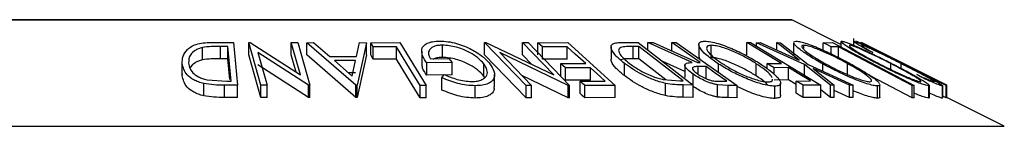
# Model space of a CAD drawing. Units: millimetres. Extents: x 5 to 292, y 5 to 205.
# Drawn here: x 140 to 148, y 181 to 182 of the extents above; entities that cross this region are included whole.
import ezdxf

# ---------------------------------------------------------------- set-up
doc = ezdxf.new("R2010")
doc.units = ezdxf.units.MM

msp = doc.modelspace()

# ---------------------------------------------------------------- linework, layer by layer
at = {"color": 8, "linetype": 'Continuous', "lineweight": 25}
for p, q in [((136.681, 181.881), (146.7389, 181.881)), ((134.9484, 181.0148), (148.4714, 181.0148))]:
    msp.add_line(p, q, dxfattribs=at)
at = {"color": 7, "linetype": 'Continuous', "lineweight": 25}
for p, q in [((146.7299, 181.8831), (136.6899, 181.8831)), ((147.1389, 181.681), (146.7389, 181.881)), ((147.242, 181.7299), (147.242, 181.675)), ((141.9313, 181.5566), (141.9313, 181.6566)), ((142.0204, 181.6986), (142.1845, 181.6968)), ((142.1384, 181.6647), (142.0788, 181.6653)), ((142.0788, 181.5653), (142.0788, 181.6653)), ((142.1659, 181.3831), (142.1384, 181.6647)), ((142.1384, 181.5647), (142.1384, 181.6647)), ((142.1845, 181.6968), (142.2186, 181.3485)), ((142.3089, 181.6969), (142.3203, 181.6971)), ((142.3089, 181.5969), (142.3089, 181.6969)), ((142.4083, 181.3486), (142.3089, 181.6969)), ((142.3203, 181.6971), (142.7312, 181.4344)), ((142.7312, 181.4344), (142.656, 181.6977)), ((142.656, 181.6977), (142.7088, 181.6968)), ((142.656, 181.5977), (142.656, 181.6977)), ((142.7088, 181.6968), (142.8082, 181.3486)), ((142.7843, 181.6959), (142.8383, 181.6971)), ((142.7843, 181.5959), (142.7843, 181.6959)), ((143.1826, 181.3505), (142.7843, 181.6959)), ((142.8383, 181.6971), (142.9711, 181.5836)), ((143.1878, 181.5836), (143.2126, 181.697)), ((143.2687, 181.6959), (143.1948, 181.3505)), ((143.2126, 181.697), (143.2687, 181.6959)), ((143.2687, 181.5959), (143.2687, 181.6959)), ((143.3039, 181.6958), (143.5414, 181.6963)), ((143.3039, 181.5958), (143.3039, 181.6958)), ((143.513, 181.6629), (143.3248, 181.6622)), ((143.3248, 181.5622), (143.3248, 181.6622)), ((143.513, 181.5629), (143.513, 181.6629)), ((143.5414, 181.6963), (143.7573, 181.3473)), ((143.89, 181.5758), (143.89, 181.6758)), ((144.233, 181.6967), (144.2431, 181.6969)), ((144.233, 181.5967), (144.233, 181.6967)), ((144.5711, 181.3471), (144.233, 181.6967)), ((144.2431, 181.6969), (144.7962, 181.4333)), ((144.7962, 181.4333), (144.5407, 181.6976)), ((144.5407, 181.6976), (144.5872, 181.6968)), ((144.5407, 181.5976), (144.5407, 181.6976)), ((144.5872, 181.6968), (144.9253, 181.3472)), ((144.6658, 181.6958), (144.9115, 181.6964)), ((144.6658, 181.5958), (144.6658, 181.6958)), ((144.9063, 181.6625), (144.7038, 181.6615)), ((144.7038, 181.5615), (144.7038, 181.6615)), ((144.9063, 181.5625), (144.9063, 181.6625)), ((144.9115, 181.6964), (145.2968, 181.3483)), ((145.2642, 181.6608), (145.2642, 181.5608)), ((145.3604, 181.6987), (145.4855, 181.6968)), ((145.4901, 181.6649), (145.4447, 181.6656)), ((145.4447, 181.5656), (145.4447, 181.6656)), ((145.4855, 181.6968), (145.9338, 181.3505)), ((145.8525, 181.3849), (145.4901, 181.6649)), ((145.4901, 181.5649), (145.4901, 181.6649)), ((145.5637, 181.6963), (145.6087, 181.6971)), ((145.9252, 181.5353), (145.5637, 181.6963)), ((145.5637, 181.6364), (145.5637, 181.6963)), ((145.6087, 181.6971), (145.9699, 181.5351)), ((145.7599, 181.6972), (145.7962, 181.6966)), ((145.7599, 181.6293), (145.7599, 181.6972)), ((145.7962, 181.6966), (146.2926, 181.3475)), ((145.9793, 181.6815), (145.9793, 181.5814)), ((146.0819, 181.5747), (146.0819, 181.6747)), ((146.3726, 181.6967), (146.4012, 181.6963)), ((146.3726, 181.5967), (146.3726, 181.6967)), ((146.4012, 181.6963), (146.9749, 181.3496)), ((146.45, 181.696), (146.4803, 181.6969)), ((146.8411, 181.5189), (146.45, 181.696)), ((146.45, 181.6668), (146.45, 181.696)), ((146.4803, 181.6969), (146.7989, 181.5522)), ((146.7989, 181.5522), (146.615, 181.6969)), ((146.615, 181.6969), (146.6452, 181.696)), ((146.615, 181.6358), (146.615, 181.6969)), ((146.6452, 181.696), (146.8717, 181.5189)), ((146.7531, 181.6961), (146.7531, 181.5961)), ((146.7551, 181.7028), (146.7729, 181.7086)), ((146.8351, 181.6525), (146.8351, 181.6747)), ((146.9952, 181.6958), (147.0715, 181.6962)), ((146.9952, 181.6341), (146.9952, 181.6958)), ((147.1198, 181.6629), (147.0593, 181.6621)), ((147.0593, 181.6041), (147.0593, 181.6621)), ((147.0715, 181.6962), (147.7355, 181.3476)), ((147.1198, 181.5629), (147.1198, 181.6629)), ((147.1389, 181.7046), (147.1389, 181.6609)), ((147.3016, 181.6976), (147.3009, 181.6968)), ((147.3009, 181.6958), (147.3036, 181.6958)), ((147.3016, 181.6958), (147.3016, 181.6976)), ((147.3058, 181.6967), (147.3056, 181.6969)), ((148.002, 181.3488), (147.3058, 181.6967)), ((147.4678, 181.6145), (147.4003, 181.6483)), ((142.1384, 181.5647), (142.0788, 181.5653)), ((142.1549, 181.3955), (142.1384, 181.5647)), ((142.4083, 181.2486), (142.3089, 181.5969)), ((142.3823, 181.616), (142.4585, 181.3493)), ((142.7971, 181.3488), (142.3823, 181.616)), ((142.6963, 181.4567), (142.656, 181.5977)), ((143.1826, 181.2505), (142.7843, 181.5959)), ((142.9711, 181.5836), (143.1878, 181.5836)), ((143.2687, 181.5959), (143.1948, 181.2505)), ((143.7196, 181.6257), (143.7196, 181.5257)), ((143.7895, 181.5655), (143.9416, 181.5674)), ((143.9416, 181.5674), (143.9677, 181.5339)), ((144.5711, 181.2471), (144.233, 181.5967)), ((144.3567, 181.6155), (144.6156, 181.3479)), ((144.9155, 181.3474), (144.3567, 181.6155)), ((144.6169, 181.5188), (144.5407, 181.5976)), ((145.4901, 181.5649), (145.4447, 181.5656)), ((145.7112, 181.3941), (145.4901, 181.5649)), ((145.9944, 181.5517), (145.9824, 181.5814)), ((147.4004, 181.6163), (147.3544, 181.6362)), ((147.4684, 181.6159), (148.0014, 181.3495)), ((147.5971, 181.551), (147.4684, 181.6159)), ((147.5974, 181.5517), (147.4963, 181.6023)), ((141.7668, 181.4265), (141.7668, 181.5265)), ((142.7971, 181.2488), (142.3823, 181.516)), ((143.181, 181.5502), (143.0091, 181.5502)), ((143.0091, 181.5502), (143.154, 181.4244)), ((143.154, 181.4244), (143.181, 181.5502)), ((143.513, 181.5629), (143.3248, 181.5622)), ((143.9677, 181.5339), (143.762, 181.5309)), ((143.762, 181.4309), (143.762, 181.5309)), ((143.9677, 181.4339), (143.9677, 181.5339)), ((144.2267, 181.4239), (144.2267, 181.5239)), ((144.9063, 181.5625), (144.7038, 181.5615)), ((144.855, 181.525), (145.0574, 181.5259)), ((144.855, 181.425), (144.855, 181.525)), ((145.0952, 181.4918), (144.8927, 181.4909)), ((144.8927, 181.3909), (144.8927, 181.4909)), ((145.0952, 181.3918), (145.0952, 181.4918)), ((145.3728, 181.4277), (145.3728, 181.5277)), ((145.8657, 181.4618), (145.6864, 181.5417)), ((145.8657, 181.5118), (145.8657, 181.4118)), ((145.9699, 181.5351), (145.9907, 181.5349)), ((146.0389, 181.5009), (145.9757, 181.5018)), ((145.9757, 181.4441), (145.9757, 181.5018)), ((146.0389, 181.4009), (146.0389, 181.5009)), ((146.1418, 181.4536), (146.1418, 181.5219)), ((146.4486, 181.4247), (146.4486, 181.5247)), ((146.5375, 181.526), (146.6538, 181.5267)), ((146.5375, 181.4844), (146.5375, 181.526)), ((146.7104, 181.4925), (146.5942, 181.4917)), ((146.5942, 181.4379), (146.5942, 181.4917)), ((146.7104, 181.3925), (146.7104, 181.4925)), ((147.0546, 181.3496), (146.8411, 181.5189)), ((146.8411, 181.4189), (146.8411, 181.5189)), ((146.8717, 181.5189), (147.2391, 181.3495)), ((147.2088, 181.3503), (146.9131, 181.4862)), ((146.9131, 181.4862), (147.0844, 181.3503)), ((146.9912, 181.4638), (146.9912, 181.5227)), ((147.1937, 181.4255), (147.1937, 181.5255)), ((147.5451, 181.4775), (147.5451, 181.5258)), ((147.6301, 181.4864), (147.6301, 181.5251)), ((141.7668, 181.4265), (141.7683, 181.4391)), ((143.181, 181.4502), (143.1242, 181.4502)), ((143.9677, 181.4339), (143.762, 181.4309)), ((143.8854, 181.4095), (143.9025, 181.4356)), ((143.8854, 181.3095), (143.8854, 181.4095)), ((144.234, 181.41), (144.2267, 181.4239)), ((144.3135, 181.3358), (144.3135, 181.4358)), ((144.9155, 181.2474), (144.5371, 181.429)), ((145.9332, 181.3401), (145.9332, 181.4401)), ((147.7961, 181.414), (147.7591, 181.4358)), ((141.9425, 181.2625), (141.9425, 181.3625)), ((141.969, 181.3939), (142.1294, 181.3835)), ((142.1117, 181.2498), (142.1117, 181.3498)), ((142.2186, 181.3485), (142.1117, 181.3498)), ((142.1294, 181.3835), (142.1659, 181.3831)), ((142.2186, 181.2485), (142.2186, 181.3485)), ((142.4585, 181.3493), (142.4083, 181.3486)), ((142.4083, 181.2486), (142.4083, 181.3486)), ((142.4585, 181.2493), (142.4585, 181.3493)), ((142.8082, 181.3486), (142.7971, 181.3488)), ((142.7971, 181.2488), (142.7971, 181.3488)), ((142.8082, 181.2486), (142.8082, 181.3486)), ((143.1826, 181.2505), (143.1826, 181.3505)), ((143.1948, 181.3505), (143.1826, 181.3505)), ((143.1948, 181.2505), (143.1948, 181.3505)), ((143.7079, 181.2476), (143.7079, 181.3476)), ((143.7573, 181.3473), (143.7079, 181.3476)), ((143.7573, 181.2473), (143.7573, 181.3473)), ((144.1559, 181.245), (144.1559, 181.345)), ((144.6156, 181.3479), (144.5711, 181.3471)), ((144.5711, 181.2471), (144.5711, 181.3471)), ((144.6156, 181.2479), (144.6156, 181.3479)), ((145.0952, 181.3918), (144.8927, 181.3909)), ((144.9253, 181.3472), (144.9155, 181.3474)), ((144.9155, 181.2474), (144.9155, 181.3474)), ((144.9253, 181.2472), (144.9253, 181.3472)), ((145.0113, 181.382), (145.2156, 181.383)), ((145.0113, 181.282), (145.0113, 181.382)), ((145.2968, 181.3483), (145.0493, 181.3477)), ((145.0493, 181.2477), (145.0493, 181.3477)), ((145.2968, 181.2483), (145.2968, 181.3483)), ((145.6902, 181.3958), (145.8247, 181.3853)), ((145.7081, 181.2645), (145.7081, 181.3645)), ((145.8247, 181.3853), (145.8525, 181.3849)), ((145.9338, 181.3505), (145.8522, 181.3518)), ((145.8522, 181.2518), (145.8522, 181.3518)), ((145.9338, 181.2505), (145.9338, 181.3505)), ((146.1313, 181.2531), (146.1313, 181.3531)), ((146.2202, 181.3483), (146.1313, 181.3531)), ((146.1437, 181.3827), (146.2076, 181.3822)), ((146.2926, 181.3475), (146.2202, 181.3483)), ((146.2202, 181.2483), (146.2202, 181.3483)), ((146.2926, 181.2475), (146.2926, 181.3475)), ((146.7104, 181.3925), (146.5942, 181.3917)), ((146.5996, 181.2417), (146.5996, 181.3417)), ((146.6468, 181.267), (146.6468, 181.367)), ((146.7735, 181.3543), (146.7104, 181.3925)), ((146.7735, 181.3834), (146.8898, 181.3841)), ((146.7735, 181.2834), (146.7735, 181.3834)), ((146.9749, 181.3496), (146.83, 181.3492)), ((146.83, 181.2492), (146.83, 181.3492)), ((146.9749, 181.2496), (146.9749, 181.3496)), ((147.0844, 181.3503), (147.0546, 181.3496)), ((147.0546, 181.2496), (147.0546, 181.3496)), ((147.0844, 181.2503), (147.0844, 181.3503)), ((147.2391, 181.3495), (147.2088, 181.3503)), ((147.2088, 181.2503), (147.2088, 181.3503)), ((147.2391, 181.2495), (147.2391, 181.3495)), ((147.438, 181.2435), (147.438, 181.3435)), ((147.4566, 181.2546), (147.4566, 181.3546)), ((147.7196, 181.2479), (147.7196, 181.3479)), ((147.7355, 181.3476), (147.7196, 181.3479)), ((147.7355, 181.2476), (147.7355, 181.3476)), ((147.8555, 181.2441), (147.8555, 181.3441)), ((147.86, 181.2478), (147.86, 181.3479)), ((147.968, 181.2434), (147.968, 181.3434)), ((147.9692, 181.2453), (147.9692, 181.3453)), ((147.9971, 181.2473), (147.9971, 181.3473)), ((147.9998, 181.3472), (147.9971, 181.3473)), ((147.9998, 181.2472), (147.9998, 181.3472)), ((148.0014, 181.3495), (148.002, 181.3488)), ((148.002, 181.2488), (148.002, 181.3488)), ((142.2186, 181.2485), (142.1117, 181.2498)), ((142.4585, 181.2493), (142.4083, 181.2486)), ((142.8082, 181.2486), (142.7971, 181.2488)), ((143.1948, 181.2505), (143.1826, 181.2505)), ((143.7573, 181.2473), (143.7079, 181.2476)), ((144.6156, 181.2479), (144.5711, 181.2471)), ((144.9253, 181.2472), (144.9155, 181.2474)), ((145.2968, 181.2483), (145.0493, 181.2477)), ((145.9338, 181.2505), (145.8522, 181.2518)), ((146.2926, 181.2475), (146.2202, 181.2483)), ((146.9749, 181.2496), (146.83, 181.2492)), ((147.0546, 181.2496), (146.9749, 181.3128)), ((147.0844, 181.2503), (147.0546, 181.2496)), ((147.2088, 181.2503), (147.0844, 181.3074)), ((147.2391, 181.2495), (147.2088, 181.2503)), ((147.7355, 181.2476), (147.7196, 181.2479)), ((147.8578, 181.2478), (147.8555, 181.2441)), ((147.9971, 181.2473), (147.9692, 181.2613)), ((147.9998, 181.2472), (147.9971, 181.2473)), ((148.4714, 181.0148), (148.002, 181.2495))]:
    msp.add_line(p, q, dxfattribs=at)
at = {"color": 7, "linetype": 'Continuous', "lineweight": 25, "flags": 128}
for points in [[(143.3248, 181.6622), (143.3131, 181.681), (143.3039, 181.6958)], [(143.7079, 181.3476), (143.5987, 181.5242), (143.513, 181.6629)], [(144.7038, 181.6615), (144.6825, 181.6807), (144.6658, 181.6958)], [(145.0574, 181.5259), (144.9728, 181.6024), (144.9063, 181.6625)], [(145.9907, 181.5349), (145.8614, 181.6258), (145.7599, 181.6972)], [(146.6538, 181.5267), (146.4963, 181.6219), (146.3726, 181.6967)], [(147.0593, 181.6621), (147.0234, 181.681), (146.9952, 181.6958)], [(147.7196, 181.3479), (147.3837, 181.5243), (147.1198, 181.6629)], [(147.9971, 181.3473), (147.6073, 181.5425), (147.3009, 181.6958)], [(147.3036, 181.6958), (147.6935, 181.5006), (147.9998, 181.3472)], [(143.3248, 181.5622), (143.3131, 181.581), (143.3039, 181.5958)], [(143.7079, 181.2476), (143.5987, 181.4242), (143.513, 181.5629)], [(144.8927, 181.4909), (144.8716, 181.51), (144.855, 181.525)], [(145.2156, 181.383), (145.1482, 181.444), (145.0952, 181.4918)], [(146.2076, 181.3822), (146.1132, 181.4487), (146.0389, 181.5009)], [(146.5942, 181.4917), (146.5625, 181.5109), (146.5375, 181.526)], [(146.8898, 181.3841), (146.7893, 181.4448), (146.7104, 181.4925)], [(147.7196, 181.2479), (147.3837, 181.4243), (147.3664, 181.4334)], [(145.0493, 181.3477), (145.028, 181.3669), (145.0113, 181.382)], [(146.83, 181.3492), (146.7984, 181.3683), (146.7735, 181.3834)], [(145.0493, 181.2477), (145.028, 181.2669), (145.0113, 181.282)], [(146.83, 181.2492), (146.7984, 181.2683), (146.7735, 181.2834)]]:
    msp.add_lwpolyline(points, dxfattribs=at)
at = {"color": 7, "linetype": 'Continuous', "lineweight": 25}
msp.add_arc((146.7299, 181.8631), 0.02, 63.43495, 90, dxfattribs=at)
for points, knots in [([(141.7668, 181.5265), (141.7671, 181.5462), (141.7676, 181.5855), (141.7982, 181.6334), (141.8421, 181.6674), (141.891, 181.6876), (141.9542, 181.6973), (141.9983, 181.6982), (142.0204, 181.6986)], [0, 0, 0, 0, 0.250047, 0.498559, 0.624544, 0.748897, 0.873522, 1, 1, 1, 1]), ([(141.9313, 181.6566), (141.9199, 181.6533), (141.8973, 181.6467), (141.8624, 181.6281), (141.8209, 181.5894), (141.8197, 181.5525), (141.8189, 181.5279)], [0, 0, 0, 0, 0.126004, 0.251732, 0.501557, 1, 1, 1, 1]), ([(142.0788, 181.6653), (142.0535, 181.6655), (142.0031, 181.6659), (141.9551, 181.6597), (141.9313, 181.6566)], [0, 0, 0, 0, 0.5019715, 1, 1, 1, 1]), ([(143.762, 181.5309), (143.7486, 181.5505), (143.722, 181.5896), (143.716, 181.6375), (143.7335, 181.6712), (143.7612, 181.6925), (143.8073, 181.7058), (143.8461, 181.7077), (143.8656, 181.7087)], [0, 0, 0, 0, 0.250776, 0.499197, 0.624517, 0.749551, 0.874333, 1, 1, 1, 1]), ([(143.89, 181.6758), (143.877, 181.6753), (143.8511, 181.6743), (143.8198, 181.6663), (143.7973, 181.6541), (143.7782, 181.634), (143.7714, 181.604), (143.7834, 181.5784), (143.7895, 181.5655)], [0, 0, 0, 0, 0.125329, 0.250171, 0.375225, 0.500499, 0.74969, 1, 1, 1, 1]), ([(143.8656, 181.7087), (143.8882, 181.7079), (143.9334, 181.7063), (144.0045, 181.6912), (144.0701, 181.6689), (144.1073, 181.6505), (144.126, 181.6413)], [0, 0, 0, 0, 0.250377, 0.499984, 0.749428, 1, 1, 1, 1]), ([(144.2267, 181.5239), (144.2108, 181.5409), (144.1791, 181.5746), (144.116, 181.6153), (144.0536, 181.6433), (144.0008, 181.6603), (143.9445, 181.6727), (143.9082, 181.6747), (143.89, 181.6758)], [0, 0, 0, 0, 0.250498, 0.498914, 0.624717, 0.750579, 0.87518, 1, 1, 1, 1]), ([(145.3728, 181.5277), (145.3491, 181.5474), (145.3018, 181.5866), (145.2679, 181.6343), (145.2616, 181.6679), (145.2751, 181.688), (145.312, 181.6974), (145.3442, 181.6983), (145.3604, 181.6987)], [0, 0, 0, 0, 0.250441, 0.499241, 0.625495, 0.74979, 0.873895, 1, 1, 1, 1]), ([(145.3433, 181.6569), (145.3384, 181.6538), (145.3286, 181.6474), (145.3236, 181.6291), (145.3395, 181.5903), (145.383, 181.5535), (145.412, 181.5291)], [0, 0, 0, 0, 0.1253009, 0.2504487, 0.5004365, 1, 1, 1, 1]), ([(145.4447, 181.6656), (145.4254, 181.6658), (145.387, 181.6662), (145.3579, 181.66), (145.3433, 181.6569)], [0, 0, 0, 0, 0.501716, 1, 1, 1, 1]), ([(146.1418, 181.5219), (146.1122, 181.5422), (146.0532, 181.5825), (145.9938, 181.6407), (145.9721, 181.6835), (145.991, 181.7048), (146.0159, 181.7073), (146.0283, 181.7086)], [0, 0, 0, 0, 0.250519, 0.498972, 0.749069, 0.874266, 1, 1, 1, 1]), ([(146.0283, 181.7086), (146.0444, 181.7074), (146.0764, 181.705), (146.1378, 181.6895), (146.2014, 181.6671), (146.2845, 181.6327), (146.3836, 181.5841), (146.4493, 181.5438), (146.4824, 181.5236)], [0, 0, 0, 0, 0.125312, 0.249985, 0.375356, 0.500838, 0.749275, 1, 1, 1, 1]), ([(146.0819, 181.6747), (146.072, 181.6735), (146.0523, 181.6711), (146.0422, 181.6576), (146.0439, 181.64), (146.0613, 181.6119), (146.1035, 181.572), (146.1514, 181.5393), (146.1753, 181.523)], [0, 0, 0, 0, 0.126073, 0.251721, 0.376531, 0.502073, 0.751541, 1, 1, 1, 1]), ([(146.4486, 181.5247), (146.422, 181.541), (146.369, 181.5735), (146.2738, 181.6203), (146.1874, 181.6544), (146.121, 181.6716), (146.0949, 181.6736), (146.0819, 181.6747)], [0, 0, 0, 0, 0.250712, 0.499895, 0.749666, 0.874756, 1, 1, 1, 1]), ([(146.9912, 181.5227), (146.9555, 181.543), (146.8844, 181.5835), (146.8022, 181.6407), (146.7544, 181.6818), (146.7554, 181.6936), (146.7556, 181.6961)], [0, 0, 0, 0, 0.306446, 0.610251, 0.916016, 1, 1, 1, 1]), ([(146.7729, 181.7086), (146.7844, 181.7074), (146.8072, 181.7051), (146.8593, 181.6898), (146.9184, 181.6675), (146.9998, 181.6333), (147.1032, 181.5848), (147.1785, 181.5446), (147.2163, 181.5244)], [0, 0, 0, 0, 0.1252383, 0.2498599, 0.3751925, 0.5007777, 0.7493948, 1, 1, 1, 1]), ([(146.8351, 181.6747), (146.8293, 181.6736), (146.8177, 181.6715), (146.8212, 181.6581), (146.8357, 181.6406), (146.8686, 181.6126), (146.9277, 181.5728), (146.985, 181.5401), (147.0136, 181.5238)], [0, 0, 0, 0, 0.126055, 0.25169, 0.3764, 0.50195, 0.751439, 1, 1, 1, 1]), ([(147.1937, 181.5255), (147.1633, 181.5418), (147.1026, 181.5743), (147.0033, 181.6209), (146.92, 181.6547), (146.8631, 181.6718), (146.8444, 181.6737), (146.8351, 181.6747)], [0, 0, 0, 0, 0.250683, 0.499891, 0.749672, 0.874748, 1, 1, 1, 1]), ([(147.4391, 181.5232), (147.4003, 181.5435), (147.3232, 181.5837), (147.2225, 181.6417), (147.1574, 181.684), (147.1355, 181.7051), (147.141, 181.7075), (147.1438, 181.7087)], [0, 0, 0, 0, 0.250745, 0.499342, 0.749558, 0.874602, 1, 1, 1, 1]), ([(147.1438, 181.7087), (147.151, 181.7075), (147.1654, 181.7052), (147.2078, 181.6898), (147.2604, 181.6675), (147.3364, 181.6333), (147.438, 181.5849), (147.5172, 181.5448), (147.557, 181.5247)], [0, 0, 0, 0, 0.1254441, 0.2502341, 0.3756306, 0.5010887, 0.7494995, 1, 1, 1, 1]), ([(147.21, 181.6749), (147.2081, 181.6738), (147.2043, 181.6715), (147.219, 181.6581), (147.2435, 181.6406), (147.2876, 181.6128), (147.3574, 181.5731), (147.4197, 181.5406), (147.4509, 181.5244)], [0, 0, 0, 0, 0.126074, 0.251736, 0.376593, 0.502153, 0.751563, 1, 1, 1, 1]), ([(147.5451, 181.5258), (147.513, 181.5421), (147.449, 181.5744), (147.3511, 181.621), (147.2743, 181.6549), (147.2277, 181.6719), (147.2159, 181.6739), (147.21, 181.6749)], [0, 0, 0, 0, 0.250688, 0.499892, 0.749668, 0.87476, 1, 1, 1, 1]), ([(147.3544, 181.6362), (147.3375, 181.6457), (147.3039, 181.6646), (147.2647, 181.6882), (147.2413, 181.7046), (147.2428, 181.707), (147.2435, 181.7081)], [0, 0, 0, 0, 0.249755, 0.498654, 0.748587, 1, 1, 1, 1]), ([(147.2435, 181.7081), (147.2475, 181.7074), (147.2556, 181.706), (147.2892, 181.6923), (147.3351, 181.6715), (147.3711, 181.6544), (147.3892, 181.6459)], [0, 0, 0, 0, 0.250551, 0.5004375, 0.7497178, 1, 1, 1, 1]), ([(147.3009, 181.6898), (147.2908, 181.6944), (147.2697, 181.7039), (147.2628, 181.7058), (147.2591, 181.7067)], [0, 0, 0, 0, 0.4743577, 1, 1, 1, 1]), ([(147.3084, 181.6753), (147.3078, 181.6743), (147.3066, 181.6725), (147.3344, 181.6537), (147.374, 181.6313), (147.4004, 181.6163)], [0, 0, 0, 0, 0.250122, 0.500672, 1, 1, 1, 1]), ([(147.6301, 181.5251), (147.5967, 181.5418), (147.5303, 181.5751), (147.4478, 181.6152), (147.3882, 181.6432), (147.3488, 181.6611), (147.3199, 181.6728), (147.3123, 181.6744), (147.3084, 181.6753)], [0, 0, 0, 0, 0.250037, 0.497878, 0.623252, 0.748888, 0.874214, 1, 1, 1, 1]), ([(147.3892, 181.6459), (147.4305, 181.6259), (147.5131, 181.586), (147.5994, 181.5427), (147.6426, 181.521)], [0, 0, 0, 0, 0.499587, 1, 1, 1, 1]), ([(142.0788, 181.5653), (142.0535, 181.5655), (142.0031, 181.5659), (141.9551, 181.5597), (141.9313, 181.5566)], [0, 0, 0, 0, 0.501971, 1, 1, 1, 1]), ([(143.89, 181.5758), (143.8771, 181.5752), (143.8514, 181.5742), (143.8242, 181.568), (143.8135, 181.5617), (143.81, 181.5596)], [0, 0, 0, 0, 0.400798, 0.80004, 1, 1, 1, 1]), ([(144.2267, 181.4239), (144.2108, 181.4408), (144.1791, 181.4746), (144.1162, 181.5152), (144.0538, 181.5432), (144.001, 181.5603), (143.9446, 181.5727), (143.9082, 181.5747), (143.89, 181.5758)], [0, 0, 0, 0, 0.249613, 0.498859, 0.62429, 0.749755, 0.875112, 1, 1, 1, 1]), ([(144.126, 181.6413), (144.1581, 181.6225), (144.2224, 181.5849), (144.2582, 181.544), (144.2761, 181.5235)], [0, 0, 0, 0, 0.499678, 1, 1, 1, 1]), ([(145.4447, 181.5656), (145.4254, 181.5658), (145.387, 181.5662), (145.3579, 181.56), (145.3433, 181.5569)], [0, 0, 0, 0, 0.501716, 1, 1, 1, 1]), ([(146.4486, 181.4247), (146.422, 181.441), (146.369, 181.4735), (146.2738, 181.5203), (146.1874, 181.5544), (146.121, 181.5716), (146.0949, 181.5736), (146.0819, 181.5747)], [0, 0, 0, 0, 0.250712, 0.499895, 0.749666, 0.874756, 1, 1, 1, 1]), ([(141.9425, 181.3625), (141.9274, 181.3668), (141.8972, 181.3753), (141.8482, 181.3986), (141.7855, 181.4474), (141.7742, 181.4949), (141.7668, 181.5265)], [0, 0, 0, 0, 0.125118, 0.249897, 0.500276, 1, 1, 1, 1]), ([(141.8189, 181.5279), (141.825, 181.5017), (141.8342, 181.4625), (141.888, 181.4224), (141.9302, 181.4037), (141.9561, 181.3972), (141.969, 181.3939)], [0, 0, 0, 0, 0.498935, 0.748919, 0.874696, 1, 1, 1, 1]), ([(141.9313, 181.5566), (141.9199, 181.5533), (141.8972, 181.5467), (141.8632, 181.528), (141.838, 181.5098), (141.8353, 181.4953), (141.8348, 181.4929)], [0, 0, 0, 0, 0.229098, 0.457692, 0.911919, 1, 1, 1, 1]), ([(143.762, 181.4309), (143.7475, 181.4507), (143.7236, 181.4831), (143.7239, 181.5137), (143.724, 181.5257)], [0, 0, 0, 0, 0.608851, 1, 1, 1, 1]), ([(144.1277, 181.3793), (144.1437, 181.3803), (144.1758, 181.3823), (144.2116, 181.3941), (144.2372, 181.4102), (144.2567, 181.4364), (144.2574, 181.4749), (144.2369, 181.5076), (144.2267, 181.5239)], [0, 0, 0, 0, 0.1242, 0.248644, 0.374962, 0.501187, 0.749476, 1, 1, 1, 1]), ([(144.2761, 181.5235), (144.2893, 181.5032), (144.3156, 181.4627), (144.3155, 181.415), (144.2939, 181.3821), (144.2635, 181.3616), (144.2169, 181.3479), (144.1763, 181.346), (144.1559, 181.345)], [0, 0, 0, 0, 0.250134, 0.49824, 0.623668, 0.749164, 0.874339, 1, 1, 1, 1]), ([(145.3728, 181.4277), (145.3494, 181.4472), (145.3026, 181.4863), (145.2674, 181.5324), (145.2659, 181.5547), (145.2655, 181.5608)], [0, 0, 0, 0, 0.420183, 0.840988, 1, 1, 1, 1]), ([(145.7081, 181.3645), (145.6913, 181.3687), (145.6578, 181.3772), (145.5915, 181.4004), (145.4834, 181.449), (145.417, 181.4962), (145.3728, 181.5277)], [0, 0, 0, 0, 0.125175, 0.249828, 0.500684, 1, 1, 1, 1]), ([(145.412, 181.5291), (145.4485, 181.503), (145.5034, 181.464), (145.5936, 181.4241), (145.6488, 181.4054), (145.6764, 181.399), (145.6902, 181.3958)], [0, 0, 0, 0, 0.4989195, 0.7489212, 0.8747019, 1, 1, 1, 1]), ([(145.9332, 181.4401), (145.9177, 181.4519), (145.8869, 181.4752), (145.8645, 181.5034), (145.8662, 181.5206), (145.8827, 181.5323), (145.9081, 181.5341), (145.9252, 181.5353)], [0, 0, 0, 0, 0.251126, 0.499016, 0.622806, 0.746829, 1, 1, 1, 1]), ([(145.9757, 181.5018), (145.9633, 181.5016), (145.9448, 181.5012), (145.9291, 181.4951), (145.927, 181.4867), (145.9319, 181.4763), (145.9445, 181.461), (145.9606, 181.4488), (145.9712, 181.4407)], [0, 0, 0, 0, 0.250721, 0.375968, 0.500965, 0.620152, 0.750135, 1, 1, 1, 1]), ([(146.5996, 181.3417), (146.5836, 181.3427), (146.5516, 181.3448), (146.49, 181.359), (146.4256, 181.3804), (146.3414, 181.4136), (146.2411, 181.4613), (146.175, 181.5016), (146.1418, 181.5219)], [0, 0, 0, 0, 0.125267, 0.249664, 0.374897, 0.500612, 0.749184, 1, 1, 1, 1]), ([(146.1753, 181.523), (146.202, 181.5068), (146.2552, 181.4744), (146.3351, 181.4356), (146.4031, 181.4088), (146.4547, 181.392), (146.5052, 181.3792), (146.5318, 181.377), (146.5451, 181.3759)], [0, 0, 0, 0, 0.249979, 0.499103, 0.624444, 0.749578, 0.875042, 1, 1, 1, 1]), ([(146.5787, 181.4103), (146.5748, 181.417), (146.5635, 181.4368), (146.5203, 181.476), (146.4725, 181.5085), (146.4486, 181.5247)], [0, 0, 0, 0, 0.2011203, 0.601202, 1, 1, 1, 1]), ([(146.4824, 181.5236), (146.5119, 181.5035), (146.5707, 181.4636), (146.6217, 181.4161), (146.6447, 181.3825), (146.6491, 181.361), (146.6368, 181.3453), (146.612, 181.3429), (146.5996, 181.3417)], [0, 0, 0, 0, 0.249587, 0.497754, 0.623331, 0.748597, 0.874005, 1, 1, 1, 1]), ([(147.438, 181.3435), (147.4265, 181.3445), (147.4037, 181.3466), (147.3516, 181.3606), (147.2918, 181.3818), (147.2094, 181.4147), (147.1048, 181.4623), (147.0292, 181.5025), (146.9912, 181.5227)], [0, 0, 0, 0, 0.125519, 0.250014, 0.37527, 0.501043, 0.749512, 1, 1, 1, 1]), ([(147.0136, 181.5238), (147.0441, 181.5076), (147.105, 181.4753), (147.1889, 181.4366), (147.2553, 181.41), (147.3029, 181.3933), (147.3465, 181.3806), (147.3657, 181.3785), (147.3753, 181.3774)], [0, 0, 0, 0, 0.249937, 0.499052, 0.624415, 0.749536, 0.875024, 1, 1, 1, 1]), ([(147.3753, 181.3774), (147.3808, 181.3786), (147.3918, 181.3809), (147.3872, 181.3941), (147.3718, 181.4111), (147.3385, 181.4381), (147.2794, 181.4769), (147.2222, 181.5093), (147.1937, 181.5255)], [0, 0, 0, 0, 0.12601, 0.251591, 0.376141, 0.501653, 0.751236, 1, 1, 1, 1]), ([(147.2163, 181.5244), (147.2516, 181.5044), (147.3222, 181.4645), (147.3934, 181.4173), (147.4362, 181.3836), (147.4473, 181.3702), (147.4528, 181.3635)], [0, 0, 0, 0, 0.333501, 0.664867, 0.832592, 1, 1, 1, 1]), ([(147.8555, 181.3441), (147.8484, 181.3451), (147.8341, 181.3473), (147.7921, 181.3613), (147.739, 181.3825), (147.662, 181.4154), (147.559, 181.4629), (147.4792, 181.5031), (147.4391, 181.5232)], [0, 0, 0, 0, 0.125412, 0.249919, 0.375159, 0.50077, 0.749256, 1, 1, 1, 1]), ([(147.4509, 181.5244), (147.483, 181.5082), (147.5472, 181.4759), (147.6301, 181.4374), (147.6921, 181.4107), (147.7343, 181.394), (147.7704, 181.3812), (147.7827, 181.3791), (147.7888, 181.378)], [0, 0, 0, 0, 0.249833, 0.499002, 0.624389, 0.749487, 0.875, 1, 1, 1, 1]), ([(147.7888, 181.378), (147.7906, 181.3792), (147.7942, 181.3814), (147.7785, 181.3946), (147.7531, 181.4116), (147.7083, 181.4386), (147.6385, 181.4773), (147.5762, 181.5097), (147.5451, 181.5258)], [0, 0, 0, 0, 0.126034, 0.251609, 0.376103, 0.501613, 0.751226, 1, 1, 1, 1]), ([(147.557, 181.5247), (147.5955, 181.5048), (147.6722, 181.465), (147.7573, 181.4178), (147.8131, 181.3845), (147.8453, 181.3632), (147.8631, 181.3478), (147.8581, 181.3453), (147.8555, 181.3441)], [0, 0, 0, 0, 0.249534, 0.497522, 0.623039, 0.748425, 0.873885, 1, 1, 1, 1]), ([(147.9, 181.3776), (147.9, 181.3787), (147.9, 181.3809), (147.8812, 181.393), (147.8527, 181.4094), (147.8034, 181.4363), (147.728, 181.4756), (147.6628, 181.5086), (147.6301, 181.5251)], [0, 0, 0, 0, 0.12388, 0.247594, 0.373227, 0.499462, 0.748564, 1, 1, 1, 1]), ([(147.6426, 181.521), (147.6825, 181.5009), (147.7619, 181.4607), (147.8528, 181.4134), (147.9131, 181.3807), (147.9496, 181.36), (147.9698, 181.3465), (147.9686, 181.3445), (147.968, 181.3434)], [0, 0, 0, 0, 0.2502427, 0.4981863, 0.6235928, 0.7491848, 0.8743353, 1, 1, 1, 1]), ([(141.9425, 181.2625), (141.9272, 181.2668), (141.8969, 181.2754), (141.8478, 181.2988), (141.7854, 181.3476), (141.7742, 181.395), (141.7668, 181.4265)], [0, 0, 0, 0, 0.126348, 0.251841, 0.501587, 1, 1, 1, 1]), ([(144.1559, 181.345), (144.1327, 181.346), (144.0864, 181.3478), (143.9891, 181.3677), (143.9269, 181.3928), (143.8854, 181.4095)], [0, 0, 0, 0, 0.2503, 0.500361, 1, 1, 1, 1]), ([(143.9025, 181.4356), (143.9369, 181.4216), (143.9885, 181.4007), (144.069, 181.3832), (144.1082, 181.3806), (144.1277, 181.3793)], [0, 0, 0, 0, 0.498613, 0.749836, 1, 1, 1, 1]), ([(145.7081, 181.2645), (145.6911, 181.2688), (145.6573, 181.2773), (145.591, 181.3006), (145.4831, 181.3492), (145.4169, 181.3963), (145.3728, 181.4277)], [0, 0, 0, 0, 0.126309, 0.251782, 0.501536, 1, 1, 1, 1]), ([(146.1313, 181.3531), (146.1225, 181.3549), (146.1047, 181.3583), (146.0669, 181.3697), (146.0212, 181.3884), (145.9725, 181.4137), (145.9463, 181.4313), (145.9332, 181.4401)], [0, 0, 0, 0, 0.125061, 0.249972, 0.499735, 0.749521, 1, 1, 1, 1]), ([(145.9712, 181.4407), (145.9832, 181.4329), (146.0013, 181.4211), (146.0311, 181.4065), (146.0551, 181.3964), (146.0807, 181.3883), (146.1121, 181.383), (146.131, 181.3828), (146.1437, 181.3827)], [0, 0, 0, 0, 0.248806, 0.373847, 0.499091, 0.624209, 0.749169, 1, 1, 1, 1]), ([(146.5412, 181.3535), (146.5337, 181.361), (146.511, 181.3836), (146.4735, 181.4082), (146.4486, 181.4247)], [0, 0, 0, 0, 0.3340479, 1, 1, 1, 1]), ([(147.7591, 181.4358), (147.7757, 181.4282), (147.8089, 181.413), (147.8532, 181.3937), (147.8864, 181.3807), (147.8955, 181.3787), (147.9, 181.3776)], [0, 0, 0, 0, 0.249356, 0.498432, 0.748914, 1, 1, 1, 1]), ([(147.968, 181.3434), (147.9632, 181.3443), (147.9534, 181.3461), (147.9118, 181.3625), (147.8583, 181.3856), (147.8169, 181.4045), (147.7961, 181.414)], [0, 0, 0, 0, 0.2496228, 0.4995178, 0.7492135, 1, 1, 1, 1]), ([(142.1117, 181.3498), (142.0828, 181.35), (142.0253, 181.3504), (141.97, 181.3585), (141.9425, 181.3625)], [0, 0, 0, 0, 0.502248, 1, 1, 1, 1]), ([(144.3087, 181.3358), (144.3098, 181.326), (144.312, 181.3065), (144.2933, 181.282), (144.2634, 181.2615), (144.2167, 181.2479), (144.1762, 181.246), (144.1559, 181.245)], [0, 0, 0, 0, 0.202927, 0.402263, 0.601716, 0.800806, 1, 1, 1, 1]), ([(145.8522, 181.3518), (145.8301, 181.352), (145.7862, 181.3525), (145.734, 181.3605), (145.7081, 181.3645)], [0, 0, 0, 0, 0.5020441, 1, 1, 1, 1]), ([(146.1313, 181.2531), (146.1225, 181.2549), (146.1047, 181.2583), (146.0669, 181.2697), (146.0212, 181.2884), (145.9725, 181.3137), (145.9463, 181.3313), (145.9332, 181.3401)], [0, 0, 0, 0, 0.125061, 0.249972, 0.499735, 0.749521, 1, 1, 1, 1]), ([(146.5996, 181.2417), (146.5836, 181.2427), (146.5515, 181.2448), (146.491, 181.2588), (146.4268, 181.28), (146.3587, 181.3061), (146.3154, 181.3277), (146.2926, 181.339)], [0, 0, 0, 0, 0.193251, 0.385822, 0.567919, 0.772735, 1, 1, 1, 1]), ([(146.5451, 181.3759), (146.5548, 181.377), (146.5743, 181.3793), (146.5827, 181.3887), (146.5811, 181.396), (146.5808, 181.3975)], [0, 0, 0, 0, 0.445166, 0.889619, 1, 1, 1, 1]), ([(147.4543, 181.3546), (147.4549, 181.3526), (147.4573, 181.3454), (147.4461, 181.3443), (147.438, 181.3435)], [0, 0, 0, 0, 0.2740161, 1, 1, 1, 1]), ([(142.1117, 181.2498), (142.0828, 181.25), (142.0253, 181.2504), (141.97, 181.2585), (141.9425, 181.2625)], [0, 0, 0, 0, 0.502248, 1, 1, 1, 1]), ([(144.1559, 181.245), (144.1327, 181.246), (144.0864, 181.2478), (143.9891, 181.2677), (143.9269, 181.2928), (143.8854, 181.3095)], [0, 0, 0, 0, 0.2503, 0.500361, 1, 1, 1, 1]), ([(145.8522, 181.2518), (145.8301, 181.252), (145.7862, 181.2525), (145.734, 181.2605), (145.7081, 181.2645)], [0, 0, 0, 0, 0.502044, 1, 1, 1, 1]), ([(146.2202, 181.2483), (146.2065, 181.2484), (146.179, 181.2484), (146.1472, 181.2516), (146.1313, 181.2531)], [0, 0, 0, 0, 0.501198, 1, 1, 1, 1]), ([(146.6454, 181.267), (146.6458, 181.2652), (146.6479, 181.2563), (146.6359, 181.2455), (146.6117, 181.2429), (146.5996, 181.2417)], [0, 0, 0, 0, 0.109784, 0.555222, 1, 1, 1, 1]), ([(147.438, 181.2435), (147.4265, 181.2445), (147.4037, 181.2466), (147.3525, 181.2604), (147.2961, 181.2802), (147.2578, 181.2957), (147.2391, 181.3033)], [0, 0, 0, 0, 0.260221, 0.519368, 0.765446, 1, 1, 1, 1]), ([(147.4543, 181.2546), (147.4549, 181.2526), (147.4572, 181.2454), (147.446, 181.2443), (147.438, 181.2435)], [0, 0, 0, 0, 0.278733, 1, 1, 1, 1]), ([(147.8555, 181.2441), (147.8484, 181.2451), (147.8342, 181.2472), (147.7924, 181.2613), (147.7574, 181.2749), (147.7373, 181.2835), (147.7355, 181.2843)], [0, 0, 0, 0, 0.329074, 0.656751, 0.968575, 1, 1, 1, 1]), ([(147.968, 181.2434), (147.9631, 181.2444), (147.9533, 181.2462), (147.913, 181.2619), (147.8773, 181.2775), (147.86, 181.2851)], [0, 0, 0, 0, 0.339789, 0.679949, 1, 1, 1, 1])]:
    msp.add_open_spline(points, degree=3, knots=knots, dxfattribs=at)

doc.saveas('drawing.dxf')
